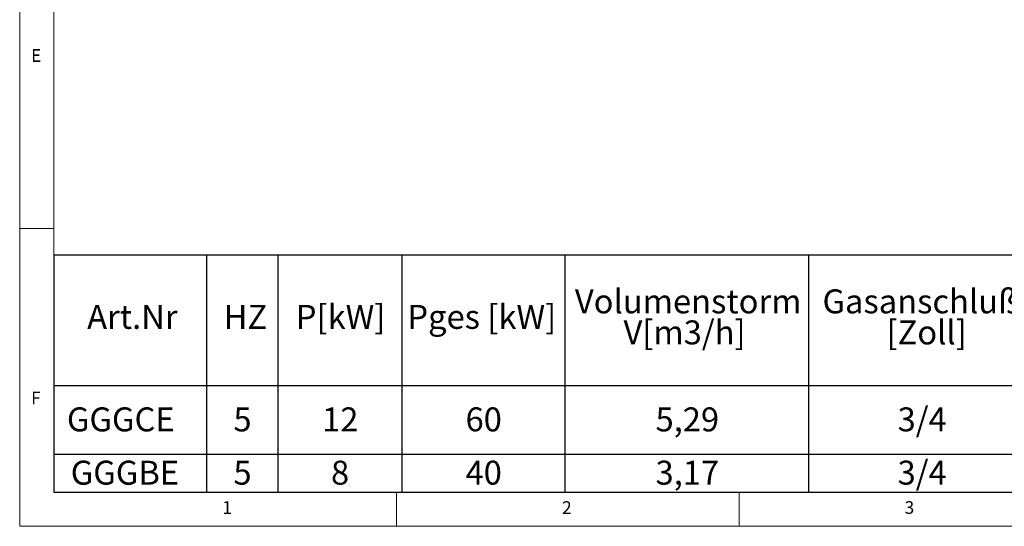
# Model space of a CAD drawing. Units: millimetres. Extents: x 5 to 415, y 5 to 292.
# Drawn here: x 5 to 149, y 5 to 79 of the extents above; entities that cross this region are included whole.
import ezdxf

# ---------------------------------------------------------------- set-up
doc = ezdxf.new("R2010")
doc.units = ezdxf.units.MM
doc.layers.add('BEMAßUNG', color=96, linetype='Continuous')
doc.styles.add('SLDTEXTSTYLE1', font='TXT', dxfattribs={"width": 0.75})

# ---------------------------------------------------------------- blocks, each defined once
blk = doc.blocks.new('SW_TABLEANNOTATION_1')
at = {"layer": 'BEMAßUNG', "color": 0}
for p, q in [((0, 0), (0, -34.58)), ((218.56, 0), (0, 0)), ((22.29, 0), (22.29, -34.58)), ((32.69, 0), (32.69, -34.58)), ((50.77, 0), (50.77, -34.58)), ((74.55, 0), (74.55, -34.58)), ((110.12, 0), (110.12, -34.58)), ((0, -19.01), (218.56, -19.01)), ((0, -29.06), (218.56, -29.06)), ((0, -34.58), (218.56, -34.58))]:
    blk.add_line(p, q, dxfattribs=at)
at = {"layer": 'BEMAßUNG', "color": 0, "char_height": 3.5, "attachment_point": 1, "style": 'SLDTEXTSTYLE1'}
for s, insert in [('Volumenstorm', (76.04, -4.99)), ('Gasanschluß', (112.18, -4.99)), ('P[kW]', (35.3, -7.25)), ('Pges [kW]', (51.59, -7.25)), ('Art.Nr', (4.85, -7.25)), ('HZ', (24.77, -7.25)), ('V[m3/h]', (83.14, -9.52)), ('[Zoll]', (121.53, -9.52)), ('GGGCE', (1.89, -22.22)), ('5', (26.2, -22.22)), ('12', (39.14, -22.22)), ('60', (60.08, -22.22)), ('5,29', (87.81, -22.22)), ('3/4', (123.14, -22.22)), ('GGGBE', (2.45, -30)), ('5', (26.2, -30)), ('8', (40.44, -30)), ('40', (60.08, -30)), ('3,17', (87.81, -30)), ('3/4', (123.14, -30))]:
    blk.add_mtext(s, dxfattribs=dict(at, insert=insert))

msp = doc.modelspace()

# ---------------------------------------------------------------- linework, layer by layer
at = {"color": 7, "linetype": 'Continuous', "lineweight": 0}
for p, q in [((5, 292), (5, 5)), ((10, 287), (10, 10)), ((10, 48.5), (5, 48.5)), ((10, 10), (273.87853, 10)), ((60, 5), (60, 10)), ((110, 10), (110, 5)), ((5, 5), (415, 5))]:
    msp.add_line(p, q, dxfattribs=at)

# ---------------------------------------------------------------- block references
at = {"layer": 'BEMAßUNG'}
msp.add_blockref('SW_TABLEANNOTATION_1', (10, 44.58252), dxfattribs=at)

# ---------------------------------------------------------------- texts
at = {"color": 7, "linetype": 'Continuous', "lineweight": 0, "char_height": 1.85208, "attachment_point": 1, "style": 'SLDTEXTSTYLE1'}
for s, insert in [('E', (6.66667, 74.66802)), ('E', (6.66667, 74.66802)), ('F', (6.66667, 24.66802)), ('F', (6.66667, 24.66802)), ('1', (34.58333, 8.66802)), ('1', (34.58333, 8.66802)), ('2', (84.16667, 8.66802)), ('2', (84.16667, 8.66802)), ('3', (134.16667, 8.66802)), ('3', (134.16667, 8.66802))]:
    msp.add_mtext(s, dxfattribs=dict(at, insert=insert))

doc.saveas('drawing.dxf')
